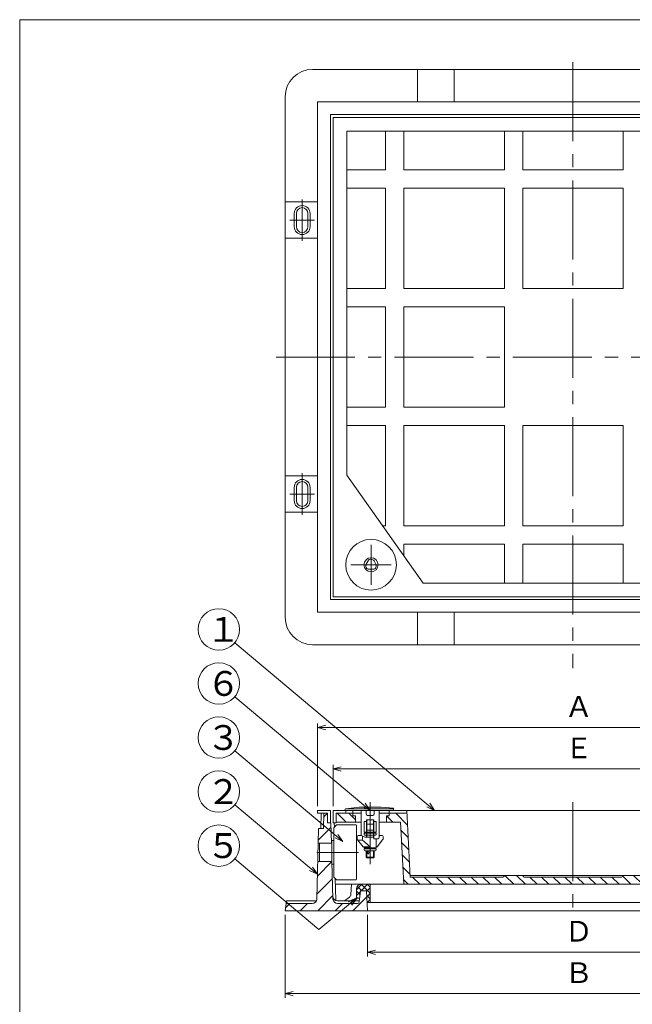
# Model space of a CAD drawing. Units: inches. Extents: x 789 to 1064, y -473 to -103.
# Drawn here: x 789 to 937, y -341 to -103 of the extents above; entities that cross this region are included whole.
import ezdxf

# ---------------------------------------------------------------- set-up
doc = ezdxf.new("R2010")
doc.units = ezdxf.units.IN
doc.header["$MEASUREMENT"] = 0
doc.header["$PDMODE"] = 65
doc.header["$PDSIZE"] = 0.2
for name, pattern in [('CENTER2', [28.575, 19.05, -3.175, 3.175, -3.175]), ('DIVIDE', [1.25, 0.5, -0.25, 0, -0.25, 0, -0.25]), ('HIDDEN', [9.525, 6.35, -3.175]), ('PHANTOM', [63.5, 31.75, -6.35, 6.35, -6.35, 6.35, -6.35])]:
    doc.linetypes.add(name, pattern=pattern)
doc.layers.get('DEFPOINTS').update_dxf_attribs({"color": 3, "linetype": 'DIVIDE', "lineweight": 0})
doc.layers.add('1', color=7, linetype='Continuous', lineweight=0)
doc.layers.add('2', color=7, linetype='Continuous', lineweight=0)
doc.styles.add('DIMSTANDARD', font='MONOTXT.shx', dxfattribs={"width": 0.75, "bigfont": 'EXTFONT.shx'})
doc.styles.add('MTSTANDARD1', font='MONOTXT.shx', dxfattribs={"bigfont": 'EXTFONT.shx'})
doc.styles.add('MTSTANDARD2', font='MONOTXT.shx', dxfattribs={"width": 0.8, "bigfont": 'EXTFONT.shx'})
doc.styles.get("Standard").update_dxf_attribs({"font": 'MONOTXT.shx', "width": 0.8, "bigfont": 'EXTFONT.shx'})
doc.dimstyles.new('DIMSTYEX_1', dxfattribs={"dimtxt": 4, "dimasz": 2, "dimexe": 1, "dimexo": 1, "dimgap": 1, "dimtad": 3, "dimdec": 3, "dimdsep": 46, "dimtxsty": 'Standard', "dimblk": 'OPEN30', "dimcen": 0, "dimclrd": 2, "dimclre": 2, "dimclrt": 2, "dimadec": 3, "dimazin": 2, "dimtfac": 0.5, "dimtdec": 4, "dimtofl": 0, "dimtmove": 0, "dimatfit": 3, "dimldrblk": 'OPEN30', "dimfxl": 1, "dimtolj": 1, "dimtzin": 0, "dimlwd": -1, "dimlwe": -1, "dimarcsym": 0})
doc.dimstyles.new('DIMSTYEX_2', dxfattribs={"dimtxt": 4.48, "dimasz": 2, "dimexe": 1, "dimexo": 1, "dimgap": 1, "dimtad": 3, "dimdec": 3, "dimdsep": 46, "dimtxsty": 'DIMSTANDARD', "dimblk": 'OPEN30', "dimblk1": 'OPEN30', "dimblk2": 'OPEN30', "dimsah": 1, "dimcen": 0, "dimclrd": 2, "dimclre": 2, "dimclrt": 2, "dimadec": 3, "dimazin": 2, "dimtfac": 0.5, "dimtdec": 3, "dimtofl": 0, "dimtmove": 0, "dimatfit": 3, "dimfxl": 1, "dimtolj": 1, "dimtzin": 0, "dimlwd": -1, "dimlwe": -1, "dimarcsym": 0})
doc.dimstyles.new('DIMSTYEX_4', dxfattribs={"dimtxt": 4, "dimasz": 2, "dimexe": 1, "dimexo": 1, "dimgap": 1, "dimtad": 3, "dimdec": 3, "dimdsep": 46, "dimtxsty": 'Standard', "dimblk": 'NONE', "dimcen": 0, "dimclrd": 2, "dimclre": 2, "dimclrt": 2, "dimadec": 3, "dimazin": 2, "dimtfac": 0.5, "dimtdec": 4, "dimtofl": 0, "dimtmove": 0, "dimatfit": 3, "dimldrblk": 'NONE', "dimfxl": 1, "dimtolj": 1, "dimtzin": 0, "dimlwd": -1, "dimlwe": -1, "dimarcsym": 0})
pattern_1 = [(45, (0, 0), (-2.12132, 2.12132), [])]

# ---------------------------------------------------------------- blocks, each defined once
blk = doc.blocks.new('_OPEN30')
at = {"color": 0, "linetype": 'ByBlock', "lineweight": -2}
for p, q in [((-1, 0.27), (0, 0)), ((-1, 0.27), (0, 0)), ((0, 0), (-1, -0.27)), ((0, 0), (-1, 0)), ((0, 0), (-1, -0.27)), ((0, 0), (-1, 0))]:
    blk.add_line(p, q, dxfattribs=at)
blk = doc.blocks.new('_D1')
at = {"layer": '1', "color": 2, "linetype": 'Continuous'}
for p, q in [((865, -292.92), (865, -282.92)), ((865, -283.92), (980.74, -283.92)), ((980.74, -292.92), (980.74, -282.92))]:
    blk.add_line(p, q, dxfattribs=at)
at = {"layer": 'DEFPOINTS', "color": 2, "linetype": 'Continuous'}
for p in [(980.74, -283.92), (865, -293.92), (980.74, -293.92)]:
    blk.add_point(p, dxfattribs=at)
at = {"layer": '1', "color": 2, "linetype": 'Continuous', "xscale": 1.969615506024411, "yscale": 1.969615506024411, "zscale": 1.969615506024411, "rotation": 180}
blk.add_blockref('_OPEN30', (865, -283.92), dxfattribs=at)
at = {"layer": '1', "color": 2, "linetype": 'Continuous', "xscale": 1.969615506024411, "yscale": 1.969615506024411, "zscale": 1.969615506024411}
blk.add_blockref('_OPEN30', (980.74, -283.92), dxfattribs=at)
at = {"layer": '1', "color": 2, "linetype": 'Continuous', "insert": (920.87, -282.92), "char_height": 5, "attachment_point": 7, "line_spacing_factor": 0.775, "style": 'MTSTANDARD2'}
blk.add_mtext('Ｅ', dxfattribs=at)
blk = doc.blocks.new('_D2')
at = {"layer": '1', "color": 2, "linetype": 'Continuous'}
for p, q in [((873.27, -319.17), (873.27, -329.17)), ((972.47, -319.17), (972.47, -329.17)), ((873.27, -328.17), (972.47, -328.17))]:
    blk.add_line(p, q, dxfattribs=at)
at = {"layer": 'DEFPOINTS', "color": 2, "linetype": 'Continuous'}
for p in [(873.27, -318.17), (972.47, -318.17), (972.47, -328.17)]:
    blk.add_point(p, dxfattribs=at)
at = {"layer": '1', "color": 2, "linetype": 'Continuous', "xscale": 1.969615506024411, "yscale": 1.969615506024411, "zscale": 1.969615506024411, "rotation": 180}
blk.add_blockref('_OPEN30', (873.27, -328.17), dxfattribs=at)
at = {"layer": '1', "color": 2, "linetype": 'Continuous', "xscale": 1.969615506024411, "yscale": 1.969615506024411, "zscale": 1.969615506024411}
blk.add_blockref('_OPEN30', (972.47, -328.17), dxfattribs=at)
at = {"layer": '1', "color": 2, "linetype": 'Continuous', "insert": (920.87, -327.17), "char_height": 5, "attachment_point": 7, "line_spacing_factor": 0.775, "style": 'MTSTANDARD2'}
blk.add_mtext('Ｄ', dxfattribs=at)
blk = doc.blocks.new('_D3')
at = {"layer": '1', "color": 2, "linetype": 'Continuous'}
for p, q in [((853.43, -319.17), (853.43, -339.17)), ((992.31, -319.17), (992.31, -339.17)), ((853.43, -338.17), (992.31, -338.17))]:
    blk.add_line(p, q, dxfattribs=at)
at = {"layer": 'DEFPOINTS', "color": 2, "linetype": 'Continuous'}
for p in [(853.43, -318.17), (992.31, -318.17), (992.31, -338.17)]:
    blk.add_point(p, dxfattribs=at)
at = {"layer": '1', "color": 2, "linetype": 'Continuous', "xscale": 1.969615506024411, "yscale": 1.969615506024411, "zscale": 1.969615506024411, "rotation": 180}
blk.add_blockref('_OPEN30', (853.43, -338.17), dxfattribs=at)
at = {"layer": '1', "color": 2, "linetype": 'Continuous', "xscale": 1.969615506024411, "yscale": 1.969615506024411, "zscale": 1.969615506024411}
blk.add_blockref('_OPEN30', (992.31, -338.17), dxfattribs=at)
at = {"layer": '1', "color": 2, "linetype": 'Continuous', "insert": (920.87, -337.17), "char_height": 5, "attachment_point": 7, "line_spacing_factor": 0.775, "style": 'MTSTANDARD2'}
blk.add_mtext('Ｂ', dxfattribs=at)
blk = doc.blocks.new('_NONE')
blk = doc.blocks.new('_D6')
at = {"layer": '1', "color": 2, "linetype": 'Continuous'}
for p, q in [((861.25, -292.92), (861.25, -272.92)), ((984.48, -292.92), (984.48, -272.92)), ((861.25, -273.92), (984.48, -273.92))]:
    blk.add_line(p, q, dxfattribs=at)
at = {"layer": 'DEFPOINTS', "color": 2, "linetype": 'Continuous'}
for p in [(984.48, -273.92), (861.25, -293.92), (984.48, -293.92)]:
    blk.add_point(p, dxfattribs=at)
at = {"layer": '1', "color": 2, "linetype": 'Continuous', "xscale": 1.969615506024411, "yscale": 1.969615506024411, "zscale": 1.969615506024411, "rotation": 180}
blk.add_blockref('_OPEN30', (861.25, -273.92), dxfattribs=at)
at = {"layer": '1', "color": 2, "linetype": 'Continuous', "xscale": 1.969615506024411, "yscale": 1.969615506024411, "zscale": 1.969615506024411}
blk.add_blockref('_OPEN30', (984.48, -273.92), dxfattribs=at)
at = {"layer": '1', "color": 2, "linetype": 'Continuous', "insert": (920.87, -272.92), "char_height": 5, "attachment_point": 7, "line_spacing_factor": 0.775, "style": 'MTSTANDARD2'}
blk.add_mtext('Ａ', dxfattribs=at)
blk = doc.blocks.new('BLK0', base_point=(873.48, -304.06))
at = {"layer": '2', "color": 7, "linetype": 'Continuous'}
blk.add_ellipse((873.48, -304.06), major_axis=(0, 0.366), ratio=0.535071, dxfattribs=at)
blk = doc.blocks.new('BLK1', base_point=(873.64, -304.06))
at = {"layer": '2', "color": 7, "linetype": 'Continuous'}
blk.add_ellipse((873.64, -304.06), major_axis=(0, -0.366), ratio=0.613078, start_param=3.141593, end_param=6.247703, dxfattribs=at)
blk = doc.blocks.new('BLK4', base_point=(857.53, -217.54))
at = {"layer": '1', "color": 7, "linetype": 'CENTER2'}
for p, q in [((857.53, -222.54), (857.53, -212.54)), ((854.53, -217.54), (860.48, -217.54))]:
    blk.add_line(p, q, dxfattribs=at)
at = {"layer": '1', "color": 7, "linetype": 'Continuous'}
for p, q in [((855.63, -217.54), (855.63, -215.94)), ((856.13, -217.54), (856.13, -215.94)), ((858.93, -217.54), (858.93, -215.94)), ((859.43, -217.54), (859.43, -215.94)), ((855.63, -217.54), (855.63, -219.14)), ((856.13, -217.54), (856.13, -219.14)), ((858.93, -217.54), (858.93, -219.14)), ((859.43, -217.54), (859.43, -219.14))]:
    blk.add_line(p, q, dxfattribs=at)
for centre, radius, start, end in [((857.53, -215.94), 1.9, 0, 180), ((857.53, -215.94), 1.4, 0, 180), ((857.53, -219.14), 1.9, 180, 0), ((857.53, -219.14), 1.4, 180, 0)]:
    blk.add_arc(centre, radius, start, end, dxfattribs=at)
blk = doc.blocks.new('BLK5', base_point=(857.53, -151.41))
at = {"layer": '1', "color": 7, "linetype": 'CENTER2'}
for p, q in [((857.53, -156.41), (857.53, -146.41)), ((854.53, -151.41), (860.48, -151.41))]:
    blk.add_line(p, q, dxfattribs=at)
at = {"layer": '1', "color": 7, "linetype": 'Continuous'}
for p, q in [((855.63, -151.41), (855.63, -149.81)), ((855.63, -151.41), (855.63, -153.01)), ((856.13, -151.41), (856.13, -149.81)), ((856.13, -151.41), (856.13, -153.01)), ((858.93, -151.41), (858.93, -149.81)), ((858.93, -151.41), (858.93, -153.01)), ((859.43, -151.41), (859.43, -149.81)), ((859.43, -151.41), (859.43, -153.01))]:
    blk.add_line(p, q, dxfattribs=at)
for centre, radius, start, end in [((857.53, -149.81), 1.9, 0, 180), ((857.53, -149.81), 1.4, 0, 180), ((857.53, -153.01), 1.9, 180, 0), ((857.53, -153.01), 1.4, 180, 0)]:
    blk.add_arc(centre, radius, start, end, dxfattribs=at)
blk = doc.blocks.new('BALN0')
at = {"layer": '1', "color": 2, "linetype": 'Continuous'}
blk.add_circle((-29.91, 25.1), 5, dxfattribs=at)
at = {"layer": '1', "color": 2, "linetype": 'Continuous', "insert": (-32.91, 22.1), "char_height": 6, "attachment_point": 7, "line_spacing_factor": 0.75, "style": 'MTSTANDARD1'}
blk.add_mtext('{\\fＭＳ ゴシック|b0|i0|c128|p49;\\W1.0;３}', dxfattribs=at)
at = {"layer": '1', "color": 2, "linetype": 'Continuous'}
blk.add_leader([(0, 0), (-26.08, 21.88)], dimstyle='DIMSTYEX_1', override={"dimclrd": 0}, dxfattribs=at)
blk = doc.blocks.new('BALN1')
at = {"layer": '1', "color": 2, "linetype": 'Continuous'}
blk.add_circle((-23.78, 19.95), 5, dxfattribs=at)
at = {"layer": '1', "color": 2, "linetype": 'Continuous', "insert": (-26.78, 16.95), "char_height": 6, "attachment_point": 7, "line_spacing_factor": 0.75, "style": 'MTSTANDARD1'}
blk.add_mtext('{\\fＭＳ ゴシック|b0|i0|c128|p49;\\W1.0;２}', dxfattribs=at)
at = {"layer": '1', "color": 2, "linetype": 'Continuous'}
blk.add_leader([(0, 0), (-19.95, 16.74)], dimstyle='DIMSTYEX_1', override={"dimclrd": 0}, dxfattribs=at)
blk = doc.blocks.new('BALN2')
at = {"layer": '1', "color": 2, "linetype": 'Continuous'}
blk.add_circle((-52.07, 43.69), 5, dxfattribs=at)
at = {"layer": '1', "color": 2, "linetype": 'Continuous', "insert": (-55.07, 40.69), "char_height": 6, "attachment_point": 7, "line_spacing_factor": 0.75, "style": 'MTSTANDARD1'}
blk.add_mtext('{\\fＭＳ ゴシック|b0|i0|c128|p49;\\W1.0;１}', dxfattribs=at)
at = {"layer": '1', "color": 2, "linetype": 'Continuous'}
blk.add_leader([(0, 0), (-48.24, 40.48)], dimstyle='DIMSTYEX_1', override={"dimclrd": 0}, dxfattribs=at)
blk = doc.blocks.new('BALN4')
at = {"layer": '1', "color": 2, "linetype": 'Continuous'}
blk.add_circle((-24.13, 20.25), 5, dxfattribs=at)
at = {"layer": '1', "color": 2, "linetype": 'Continuous', "insert": (-27.13, 17.25), "char_height": 6, "attachment_point": 7, "line_spacing_factor": 0.75, "style": 'MTSTANDARD1'}
blk.add_mtext('{\\fＭＳ ゴシック|b0|i0|c128|p49;\\W1.0;５}', dxfattribs=at)
at = {"layer": '1', "color": 2, "linetype": 'Continuous'}
blk.add_leader([(0, 0), (-20.3, 17.03)], dimstyle='DIMSTYEX_4', override={"dimclrd": 0}, dxfattribs=at)
blk = doc.blocks.new('BALN5')
at = {"layer": '1', "color": 2, "linetype": 'Continuous'}
blk.add_circle((-36.51, 30.64), 5, dxfattribs=at)
at = {"layer": '1', "color": 2, "linetype": 'Continuous', "insert": (-39.51, 27.64), "char_height": 6, "attachment_point": 7, "line_spacing_factor": 0.75, "style": 'MTSTANDARD1'}
blk.add_mtext('{\\fＭＳ ゴシック|b0|i0|c128|p49;\\W1.0;６}', dxfattribs=at)
at = {"layer": '1', "color": 2, "linetype": 'Continuous'}
blk.add_leader([(0, 0), (-32.68, 27.42)], dimstyle='DIMSTYEX_1', override={"dimclrd": 0}, dxfattribs=at)

msp = doc.modelspace()

# ---------------------------------------------------------------- hatches: boundary and pattern name
at = {"layer": '1', "linetype": 'Continuous'}
h = msp.add_hatch(dxfattribs=at)
h.set_pattern_fill('_U', scale=3, angle=45, style=0, pattern_type=0)
h.set_pattern_definition(pattern_1)
h.paths.add_polyline_path([(863.6398, -294.6173), (862.7829, -294.6173), (862.7102, -298.3263), (861.4739, -298.3263), (861.3879, -301.8535), (864.5732, -301.8535), (864.428, -296.9173), (863.6398, -296.9173)], flags=0)
h = msp.add_hatch(dxfattribs=at)
h.set_pattern_fill('_U', scale=2, angle=315, style=0, pattern_type=0)
h.set_pattern_definition([(315, (0, 0), (1.4142136, 1.4142136), [])])
h.paths.add_polyline_path([(870.4021, -295.24), (869.7408, -295.24), (869.7408, -294.6173), (865.7011, -294.6173), (865.7011, -296.7832), (870.4021, -296.7832)], flags=0)
edge = h.paths.add_edge_path(flags=0)
edge.add_line((882.8283, -294.6173), (878.5587, -294.6173))
edge.add_line((878.5587, -294.6173), (878.5587, -295.24))
edge.add_line((878.5587, -295.24), (877.8973, -295.24))
edge.add_line((877.8973, -295.24), (877.8973, -296.7832))
edge.add_line((877.8973, -296.7832), (881.2751, -296.7832))
edge.add_line((881.2751, -296.7832), (882.0287, -311.7737))
edge.add_line((882.0287, -311.7737), (922.8688, -311.7737))
edge.add_line((922.8688, -311.7737), (922.8688, -310.0101))
edge.add_line((922.8688, -310.0101), (911.1422, -310.0101))
edge.add_arc((911.1422, -309.6121), 0.398, 180, 270, ccw=False)
edge.add_line((910.7442, -309.6121), (910.7442, -309.6101))
edge.add_line((910.7442, -309.6101), (906.3352, -309.6101))
edge.add_line((906.3352, -309.6101), (906.3352, -309.6121))
edge.add_arc((905.9372, -309.6121), 0.398, 270, 360, ccw=False)
edge.add_line((905.9372, -310.0101), (883.6021, -310.0101))
edge.add_line((883.6021, -310.0101), (882.8283, -294.6173))
edge = h.paths.add_edge_path(flags=0)
edge.add_line((979.6343, -296.7832), (980.0365, -296.7832))
edge.add_line((980.0365, -296.7832), (980.0365, -294.6173))
edge.add_line((980.0365, -294.6173), (978.0624, -294.6173))
edge.add_line((978.0624, -294.6173), (977.4786, -308.8336))
edge.add_arc((976.679, -308.8101), 0.8, 356.98171, 358.315316, ccw=False)
edge.add_line((977.4779, -308.8522), (977.465, -309.165))
edge.add_arc((976.584, -309.1283), 0.8818, 270, 357.614056, ccw=False)
edge.add_line((976.584, -310.0101), (968.4587, -310.0101))
edge.add_arc((968.4587, -309.6121), 0.398, 180, 270, ccw=False)
edge.add_line((968.0607, -309.6121), (968.0607, -309.6101))
edge.add_line((968.0607, -309.6101), (963.6518, -309.6101))
edge.add_line((963.6518, -309.6101), (963.6518, -309.6121))
edge.add_arc((963.2538, -309.6121), 0.398, 270, 360, ccw=False)
edge.add_line((963.2538, -310.0101), (939.8005, -310.0101))
edge.add_arc((939.8005, -309.6121), 0.398, 180, 270, ccw=False)
edge.add_line((939.4025, -309.6121), (939.4025, -309.6101))
edge.add_line((939.4025, -309.6101), (934.9935, -309.6101))
edge.add_line((934.9935, -309.6101), (934.9935, -309.6121))
edge.add_arc((934.5955, -309.6121), 0.398, 270, 360, ccw=False)
edge.add_line((934.5955, -310.0101), (922.8688, -310.0101))
edge.add_line((922.8688, -310.0101), (922.8688, -311.7737))
edge.add_line((922.8688, -311.7737), (979.1934, -311.7737))
edge.add_line((979.1934, -311.7737), (979.6343, -296.7832))
h = msp.add_hatch(dxfattribs=at)
h.set_pattern_fill('_U', scale=3, angle=45, style=0, pattern_type=0)
h.set_pattern_definition(pattern_1)
edge = h.paths.add_edge_path(flags=0)
edge.add_line((866.0714, -316.4031), (870.8877, -316.4031))
edge.add_arc((870.8877, -315.9622), 0.4409, 270, 353.884496)
edge.add_line((871.3261, -316.0091), (871.6146, -313.3168))
edge.add_line((871.6146, -313.3168), (873.0475, -313.3168))
edge.add_line((873.0475, -313.3168), (873.2679, -318.1667))
edge.add_line((873.2679, -318.1667), (853.4276, -318.1667))
edge.add_line((853.4276, -318.1667), (853.648, -316.4031))
edge.add_line((853.648, -316.4031), (859.9574, -316.4031))
edge.add_arc((859.9574, -315.3008), 1.1022, 270, 358.602819)
edge.add_line((861.0593, -315.3277), (861.2804, -306.2624))
edge.add_line((861.2804, -306.2624), (864.7029, -306.2624))
edge.add_line((864.7029, -306.2624), (864.9696, -315.3332))
edge.add_line((864.9696, -315.3332), (866.0714, -316.4031))
edge = h.paths.add_edge_path(flags=0)
edge.add_arc((866.0714, -315.3008), 1.1022, 181.684684, 270, ccw=False)
edge.add_arc((866.0714, -315.3008), 1.1022, 181.684684, 270)
h = msp.add_hatch(dxfattribs=at)
h.set_pattern_fill('_U', angle=45, style=0, double=1, pattern_type=0)
h.set_pattern_definition([(45, (0, 0), (-0.7071068, 0.7071068), []), (135, (0, 0), (-0.7071068, -0.7071068), [])])
edge = h.paths.add_edge_path(flags=0)
edge.add_line((873.9293, -311.7737), (871.7248, -311.7737))
edge.add_arc((871.7248, -312.8759), 1.1022, 90, 180)
edge.add_line((870.6225, -312.8759), (870.6225, -315.0804))
edge.add_line((870.6225, -315.0804), (871.4256, -315.0804))
edge.add_line((871.4256, -315.0804), (871.6146, -313.3168))
edge.add_line((871.6146, -313.3168), (873.0475, -313.3168))
edge.add_line((873.0475, -313.3168), (873.1777, -316.1826))
edge.add_line((873.1777, -316.1826), (873.9293, -316.1826))
edge.add_line((873.9293, -316.1826), (873.9293, -311.7737))

# ---------------------------------------------------------------- linework, layer by layer
at = {"layer": '1', "color": 7, "linetype": 'Continuous'}
for p, q in [((789.3688, -103.0348), (1056.3688, -103.0348)), ((789.3688, -473.0348), (789.3688, -103.0348)), ((860.041, -115.0348), (889.8016, -115.0348)), ((885.3926, -122.8608), (885.3926, -115.0348)), ((889.8016, -115.0348), (955.9361, -115.0348)), ((894.2105, -122.8608), (894.2105, -115.0348)), ((853.4276, -121.6483), (853.4276, -151.4088)), ((861.2535, -122.8608), (861.2535, -246.0914)), ((984.4842, -122.8608), (861.2535, -122.8608)), ((981.3979, -125.947), (864.3398, -125.947)), ((864.3398, -243.0051), (864.3398, -125.947)), ((865.0011, -126.6084), (980.7365, -126.6084)), ((865.0011, -242.3438), (865.0011, -126.6084)), ((868.3078, -129.9151), (868.3078, -213.0327)), ((977.4298, -129.9151), (868.3078, -129.9151)), ((877.6769, -139.2842), (877.6769, -129.9151)), ((882.0859, -129.9151), (882.0859, -139.2842)), ((906.3352, -139.2842), (906.3352, -129.9151)), ((910.7442, -129.9151), (910.7442, -139.2842)), ((934.9935, -129.9151), (934.9935, -139.2842)), ((868.3078, -139.2842), (877.6769, -139.2842)), ((882.0859, -139.2842), (906.3352, -139.2842)), ((934.9935, -139.2842), (910.7442, -139.2842)), ((877.6769, -143.6931), (868.3078, -143.6931)), ((877.6769, -167.9425), (877.6769, -143.6931)), ((882.0859, -143.6931), (882.0859, -167.9425)), ((906.3352, -143.6931), (882.0859, -143.6931)), ((906.3352, -167.9425), (906.3352, -143.6931)), ((910.7442, -143.6931), (934.9935, -143.6931)), ((910.7442, -143.6931), (910.7442, -167.9425)), ((934.9935, -143.6931), (934.9935, -167.9425)), ((861.2535, -146.9999), (853.4276, -146.9999)), ((853.4276, -217.5433), (853.4276, -151.4088)), ((861.2535, -155.8178), (853.4276, -155.8178)), ((868.3078, -167.9425), (877.6769, -167.9425)), ((882.0859, -167.9425), (906.3352, -167.9425)), ((934.9935, -167.9425), (910.7442, -167.9425)), ((877.6769, -172.3514), (868.3078, -172.3514)), ((877.6769, -196.6007), (877.6769, -172.3514)), ((882.0859, -172.3514), (882.0859, -196.6007)), ((906.3352, -172.3514), (882.0859, -172.3514)), ((906.3352, -196.6007), (906.3352, -172.3514)), ((868.3078, -196.6007), (877.6769, -196.6007)), ((882.0859, -196.6007), (906.3352, -196.6007)), ((877.6769, -201.0097), (868.3078, -201.0097)), ((877.6769, -225.259), (877.6769, -201.0097)), ((882.0859, -201.0097), (882.0859, -225.259)), ((906.3352, -201.0097), (882.0859, -201.0097)), ((906.3352, -225.259), (906.3352, -201.0097)), ((910.7442, -201.0097), (934.9935, -201.0097)), ((910.7442, -201.0097), (910.7442, -225.259)), ((934.9935, -201.0097), (934.9935, -225.259)), ((861.2535, -213.1344), (853.4276, -213.1344)), ((868.3078, -213.0327), (886.7246, -239.0371)), ((853.4276, -247.3039), (853.4276, -217.5433)), ((861.2535, -221.9523), (853.4276, -221.9523)), ((876.9668, -225.259), (877.6769, -225.259)), ((882.0859, -225.259), (906.3352, -225.259)), ((934.9935, -225.259), (910.7442, -225.259)), ((882.0859, -229.668), (882.0859, -232.4872)), ((906.3352, -229.668), (882.0859, -229.668)), ((906.3352, -239.0371), (906.3352, -229.668)), ((910.7442, -229.668), (934.9935, -229.668)), ((910.7442, -229.668), (910.7442, -239.0371)), ((934.9935, -229.668), (934.9935, -239.0371)), ((959.013, -239.0371), (886.7246, -239.0371)), ((980.7365, -242.3438), (865.0011, -242.3438)), ((981.3979, -243.0051), (864.3398, -243.0051)), ((861.2535, -246.0914), (984.4842, -246.0914)), ((885.3926, -246.0914), (885.3926, -253.9173)), ((894.2105, -246.0914), (894.2105, -253.9173)), ((860.041, -253.9173), (889.8016, -253.9173)), ((889.8016, -253.9173), (955.9361, -253.9173)), ((864.3398, -293.9173), (861.2535, -293.9173)), ((861.2535, -293.9173), (861.2535, -294.6173)), ((861.2535, -294.6173), (863.6398, -294.6173)), ((862.1216, -294.6173), (862.0488, -298.3263)), ((862.7829, -294.6173), (862.7102, -298.3263)), ((863.6398, -294.6173), (863.6398, -296.9173)), ((864.3398, -293.9173), (864.3398, -296.9173)), ((865.0011, -293.9173), (980.7365, -293.9173)), ((865.0011, -293.9173), (865.0011, -296.9173)), ((865.7011, -294.6173), (865.7011, -296.9173)), ((871.7396, -294.6173), (865.7011, -294.6173)), ((868.0874, -293.9173), (868.0874, -294.6173)), ((869.7408, -295.24), (869.7408, -293.9173)), ((882.8283, -294.6173), (876.1368, -294.6173)), ((878.5587, -295.24), (878.5587, -293.9173)), ((882.7931, -293.9173), (883.6021, -310.0101)), ((863.6398, -296.9173), (864.428, -296.9173)), ((864.5732, -301.8535), (864.428, -296.9173)), ((865.0011, -296.9173), (865.7011, -296.9173)), ((865.3188, -297.9505), (865.2374, -296.9173)), ((871.7396, -296.7832), (865.7011, -296.7832)), ((870.4021, -295.24), (869.7408, -295.24)), ((870.4021, -296.7832), (870.4021, -295.24)), ((881.2751, -296.7832), (876.1368, -296.7832)), ((877.8973, -296.7832), (877.8973, -295.24)), ((878.5587, -295.24), (877.8973, -295.24)), ((881.2751, -296.7832), (882.0287, -311.7737)), ((861.0593, -315.3277), (861.4739, -298.3263)), ((861.4739, -298.3263), (862.7018, -298.3263)), ((862.7102, -298.3263), (861.4739, -298.3263)), ((865.1635, -298.1059), (865.8249, -297.4445)), ((865.1635, -298.1059), (865.1635, -301.1811)), ((865.1635, -310.0101), (865.1635, -298.1059)), ((870.5645, -297.4445), (865.8249, -297.4445)), ((870.5645, -297.4445), (870.6747, -297.5547)), ((870.6747, -310.5612), (870.6747, -297.5547)), ((861.3879, -301.8535), (864.7226, -301.8535)), ((861.7466, -306.2624), (861.7466, -301.8535)), ((864.7226, -301.1811), (864.7226, -306.9348)), ((864.7226, -301.1811), (865.1635, -301.1811)), ((861.2804, -306.2624), (864.7226, -306.2624)), ((864.9696, -315.3332), (864.7029, -306.2624)), ((864.7226, -306.9348), (865.1635, -306.9348)), ((865.1635, -310.0101), (865.8249, -310.6714)), ((865.6495, -315.5346), (865.492, -310.3386)), ((870.5645, -310.6714), (865.8249, -310.6714)), ((870.5645, -310.6714), (870.6747, -310.5612)), ((883.582, -309.6101), (976.679, -309.6101)), ((905.9372, -310.0101), (883.6021, -310.0101)), ((906.3352, -309.6121), (906.3352, -309.6101)), ((910.7442, -309.6121), (910.7442, -309.6101)), ((934.5955, -310.0101), (911.1422, -310.0101)), ((934.9935, -309.6121), (934.9935, -309.6101)), ((980.2009, -311.7737), (865.5355, -311.7737)), ((869.2812, -314.2218), (869.4101, -311.7737)), ((870.6225, -312.8759), (870.6225, -315.0804)), ((871.3261, -316.0091), (871.6146, -313.3168)), ((873.0475, -313.3168), (871.6146, -313.3168)), ((873.2679, -318.1667), (873.0475, -313.3168)), ((873.9293, -311.7737), (873.9293, -316.1826)), ((853.7307, -315.7417), (853.4276, -318.1667)), ((860.9676, -315.7417), (853.7307, -315.7417)), ((871.1567, -315.7417), (866.052, -315.7417)), ((867.7317, -315.7417), (868.9169, -314.8866)), ((871.4256, -315.0804), (870.6225, -315.0804)), ((853.4276, -318.1667), (992.3101, -318.1667)), ((859.9574, -316.4031), (853.648, -316.4031)), ((870.8877, -316.4031), (866.0714, -316.4031)), ((873.1777, -316.1826), (972.5599, -316.1826))]:
    msp.add_line(p, q, dxfattribs=at)
at = {"layer": '1', "color": 7, "linetype": 'CENTER2'}
for p, q in [((922.8688, -113.2712), (922.8688, -259.606)), ((851.2231, -184.4761), (994.5146, -184.4761)), ((874.1497, -239.478), (874.1497, -229.7782)), ((869.2999, -234.6281), (878.9996, -234.6281)), ((922.8688, -291.9333), (922.8688, -320.3711)), ((861.0449, -304.058), (871.1156, -304.058))]:
    msp.add_line(p, q, dxfattribs=at)
at = {"layer": '1', "color": 7, "linetype": 'HIDDEN'}
msp.add_line((867.7317, -315.7417), (867.6572, -315.7955), dxfattribs=at)
at = {"layer": '1', "color": 7, "linetype": 'Continuous'}
for centre, radius, start, end in [((860.041, -121.6483), 6.6135, 90, 180), ((871.3824, -127.7106), 1.1022, 90, 92.147585), ((871.3824, -127.7106), 1.1022, 90, 92.147585), ((860.041, -247.3039), 6.6135, 180, 270), ((905.9372, -309.6121), 0.398, 270, 360), ((911.1422, -309.6121), 0.398, 180, 270), ((934.5955, -309.6121), 0.398, 270, 0), ((871.7248, -312.8759), 1.1022, 90, 180), ((859.9574, -315.3008), 1.1022, 270, 358.602819), ((866.052, -314.6395), 1.1022, 181.684684, 270), ((866.0714, -315.3008), 1.1022, 181.684684, 270), ((866.0902, -315.5213), 0.4409, 181.735705, 200.561858), ((868.401, -314.1715), 0.8818, 305.811164, 356.987212), ((870.8877, -315.9622), 0.4409, 270, 353.884496), ((871.1567, -315.5213), 0.2204, 270, 353.884496)]:
    msp.add_arc(centre, radius, start, end, dxfattribs=at)
at = {"layer": '2', "color": 7, "linetype": 'Continuous'}
for p, q in [((872.9861, -234.4449), (873.4235, -233.6883)), ((874.8902, -233.712), (875.3133, -234.4449)), ((873.6611, -235.7249), (874.6383, -235.7249)), ((867.8309, -293.7704), (867.8309, -293.9173)), ((867.8309, -293.9173), (879.5568, -293.9173)), ((868.0492, -293.5275), (871.251, -293.1845)), ((871.251, -293.1845), (876.6254, -293.1845)), ((871.7396, -294.0395), (871.7396, -300.0246)), ((872.961, -293.9173), (872.961, -294.7723)), ((874.9153, -293.9173), (874.9153, -294.7723)), ((874.9153, -294.7723), (874.9153, -293.9173)), ((876.1368, -294.0395), (876.1368, -300.391)), ((879.5568, -293.4177), (876.6254, -293.1845)), ((879.5568, -293.4177), (879.5568, -293.9173)), ((873.0221, -296.2381), (873.0221, -300.391)), ((874.8542, -296.2381), (873.0221, -296.2381)), ((873.3274, -295.1388), (874.5489, -295.1388)), ((874.8542, -300.7575), (874.8542, -296.2381)), ((870.8116, -300.2689), (870.8116, -300.8607)), ((870.8661, -301.0146), (872.2281, -302.6939)), ((871.8121, -300.0246), (871.0559, -300.0246)), ((871.8121, -301.105), (871.0559, -301.105)), ((873.9382, -302.6939), (871.9798, -301.0384)), ((871.999, -300.1115), (872.7359, -300.391)), ((872.0564, -300.2689), (872.0564, -300.8607)), ((872.7359, -300.391), (874.8542, -300.391)), ((873.9382, -302.6939), (873.9382, -300.7575)), ((875.7703, -300.7575), (874.8542, -300.7575)), ((875.4039, -303.0049), (875.4039, -300.7575)), ((875.6482, -302.6939), (876.9426, -301.0723)), ((876.1368, -300.0246), (876.8205, -300.0246)), ((876.4693, -300.0246), (876.1368, -300.1717)), ((877.0647, -300.2689), (877.0647, -300.8607)), ((872.2281, -302.6939), (872.4724, -302.6939)), ((872.4724, -302.6939), (872.4724, -303.0049)), ((872.4724, -302.6939), (873.9382, -302.6939)), ((872.4724, -303.0049), (875.4039, -303.0049)), ((872.4724, -303.2004), (872.4724, -303.4446)), ((872.4724, -303.2004), (875.4039, -303.2004)), ((872.5946, -303.0049), (872.5946, -303.2004)), ((872.7167, -303.6889), (875.1596, -303.6889)), ((872.961, -303.0049), (872.961, -303.2004)), ((872.961, -303.6889), (872.961, -305.228)), ((873.3108, -303.8761), (873.3108, -303.6889)), ((874.9153, -303.0049), (874.9153, -303.2004)), ((874.9153, -305.228), (874.9153, -303.6889)), ((875.2818, -303.0049), (875.2818, -303.2004)), ((875.4039, -302.6939), (875.6482, -302.6939)), ((875.4039, -303.4446), (875.4039, -303.2004)), ((875.6482, -302.6939), (875.6159, -302.6939)), ((875.6159, -302.6939), (875.6482, -302.6939)), ((872.961, -305.228), (873.132, -305.399)), ((873.132, -305.399), (874.7443, -305.399)), ((873.6466, -304.4215), (873.4818, -304.4218)), ((874.7443, -305.399), (874.9153, -305.228))]:
    msp.add_line(p, q, dxfattribs=at)
at = {"layer": '2', "color": 2, "linetype": 'CENTER2'}
msp.add_line((873.9382, -291.9412), (873.9382, -306.9359), dxfattribs=at)
at = {"layer": '2', "color": 4, "linetype": 'Continuous'}
for p, q in [((867.968, -293.5509), (879.5568, -293.5509)), ((873.132, -300.391), (873.132, -296.2381)), ((874.7443, -300.391), (874.7443, -296.2381)), ((873.132, -303.0049), (873.132, -303.2004)), ((873.132, -303.6889), (873.132, -305.399)), ((874.7443, -303.0049), (874.7443, -303.2004)), ((874.7443, -305.399), (874.7443, -303.6889)), ((872.961, -305.228), (874.9153, -305.228))]:
    msp.add_line(p, q, dxfattribs=at)
at = {"layer": '2', "color": 5, "linetype": 'PHANTOM'}
for p, q in [((872.4724, -296.6045), (872.4724, -299.2184)), ((873.0831, -296.6045), (872.4724, -296.6045)), ((873.0831, -296.4824), (873.0831, -298.681)), ((874.5489, -296.2381), (873.3274, -296.2381)), ((874.7932, -298.681), (874.7932, -296.4824)), ((875.4039, -296.6045), (874.7932, -296.6045)), ((875.4039, -299.2184), (875.4039, -296.6045)), ((872.4724, -299.2184), (875.4039, -299.2184)), ((872.4724, -299.4139), (872.4724, -299.6581)), ((872.4724, -299.4139), (875.4039, -299.4139)), ((872.5946, -299.2184), (872.5946, -299.4139)), ((872.961, -299.2184), (872.961, -299.4139)), ((873.0831, -297.2152), (874.7932, -297.2152)), ((873.0831, -298.681), (874.7932, -298.681)), ((873.132, -299.2184), (873.132, -299.4139)), ((874.7443, -299.2184), (874.7443, -299.4139)), ((874.9153, -299.2184), (874.9153, -299.4139)), ((875.2818, -299.2184), (875.2818, -299.4139)), ((875.4039, -299.6581), (875.4039, -299.4139)), ((872.7167, -299.9024), (875.1596, -299.9024))]:
    msp.add_line(p, q, dxfattribs=at)
at = {"layer": '2', "color": 7, "linetype": 'Continuous'}
for radius in [6.1073, 1.71]:
    msp.add_circle((874.1497, -234.6281), radius, dxfattribs=at)
for centre, radius, start, end in [((873.7266, -234.8724), 0.855, 149.970729, 265.609316), ((874.1497, -234.1395), 0.855, 30, 148.148385), ((874.5728, -234.8724), 0.855, 274.390684, 30), ((868.0752, -293.7704), 0.2443, 96.115504, 180), ((871.6174, -294.0395), 0.1221, 0, 90), ((876.2589, -294.0395), 0.1221, 90, 180), ((873.3274, -294.7723), 0.3664, 180, 270), ((874.5489, -294.7723), 0.3664, 270, 0), ((871.0559, -300.2689), 0.2443, 90, 180), ((871.0559, -300.8607), 0.2443, 180, 270), ((871.8121, -300.2689), 0.2443, 0, 90), ((871.8121, -300.8607), 0.2443, 270, 0), ((875.7703, -300.391), 0.3664, 270, 0), ((876.8205, -300.2689), 0.2443, 0, 90), ((876.8205, -300.8607), 0.2443, 300, 0), ((872.7167, -303.4446), 0.2443, 180, 270), ((875.1596, -303.4446), 0.2443, 270, 0)]:
    msp.add_arc(centre, radius, start, end, dxfattribs=at)
at = {"layer": '2', "color": 5, "linetype": 'PHANTOM'}
for centre, start, end in [((873.3274, -296.4824), 90, 180), ((874.5489, -296.4824), 0, 90), ((872.7167, -299.6581), 180, 270), ((875.1596, -299.6581), 270, 0)]:
    msp.add_arc(centre, 0.2443, start, end, dxfattribs=at)

# ---------------------------------------------------------------- block references
at = {"layer": '1', "color": 2, "linetype": 'Continuous'}
for name, p in [('BALN2', (889.4954, -293.9173)), ('BALN5', (873.9382, -293.9173)), ('BALN0', (867.3374, -301.4327)), ('BALN1', (861.2053, -309.3413)), ('BALN4', (861.5551, -322.6889))]:
    msp.add_blockref(name, p, dxfattribs=at)
at = {"layer": '2', "color": 0, "linetype": 'Continuous'}
for name, p in [('BLK5', (857.5276, -151.4088)), ('BLK4', (857.5276, -217.5433))]:
    msp.add_blockref(name, p, dxfattribs=at)
at = {"layer": '2', "color": 7, "linetype": 'Continuous'}
for name, p in [('BLK0', (873.4818, -304.0554)), ('BLK1', (873.6382, -304.0554))]:
    msp.add_blockref(name, p, dxfattribs=at)

# ---------------------------------------------------------------- dimensions: what is measured, and where the dimension line sits
at = {"layer": '1', "color": 2, "linetype": 'Continuous'}
for base, p1, p2, text, picture, middle in [((984.4842, -273.9173), (861.2535, -293.9173), (984.4842, -293.9173), 'Ａ', '_D6', (922.8688, -270.4173)), ((980.7365, -283.9173), (865.0011, -293.9173), (980.7365, -293.9173), 'Ｅ', '_D1', (922.8688, -280.4173)), ((992.3101, -338.1667), (853.4276, -318.1667), (992.3101, -318.1667), 'Ｂ', '_D3', (922.8688, -334.6667)), ((972.4697, -328.1667), (873.2679, -318.1667), (972.4697, -318.1667), 'Ｄ', '_D2', (922.8688, -324.6667))]:
    dim = msp.add_linear_dim(base=base, p1=p1, p2=p2, text=text, dimstyle='DIMSTYEX_2', override={"dimtxt": 4.48, "dimtxsty": 'DIMSTANDARD', "dimblk1": 'OPEN30', "dimblk2": 'OPEN30', "dimsah": 1, "dimclrd": 2, "dimclre": 2, "dimtdec": 3}, dxfattribs=at)
    dim.commit()
    dim.dimension.update_dxf_attribs({"geometry": picture, "text_midpoint": middle, "dimtype": 160})

# ---------------------------------------------------------------- leaders
msp.add_leader([(870.6225, -315.0804), (861.5551, -322.6889)], dimstyle='DIMSTYEX_1', override={"dimclrd": 0}, dxfattribs=at)

doc.saveas('drawing.dxf')
